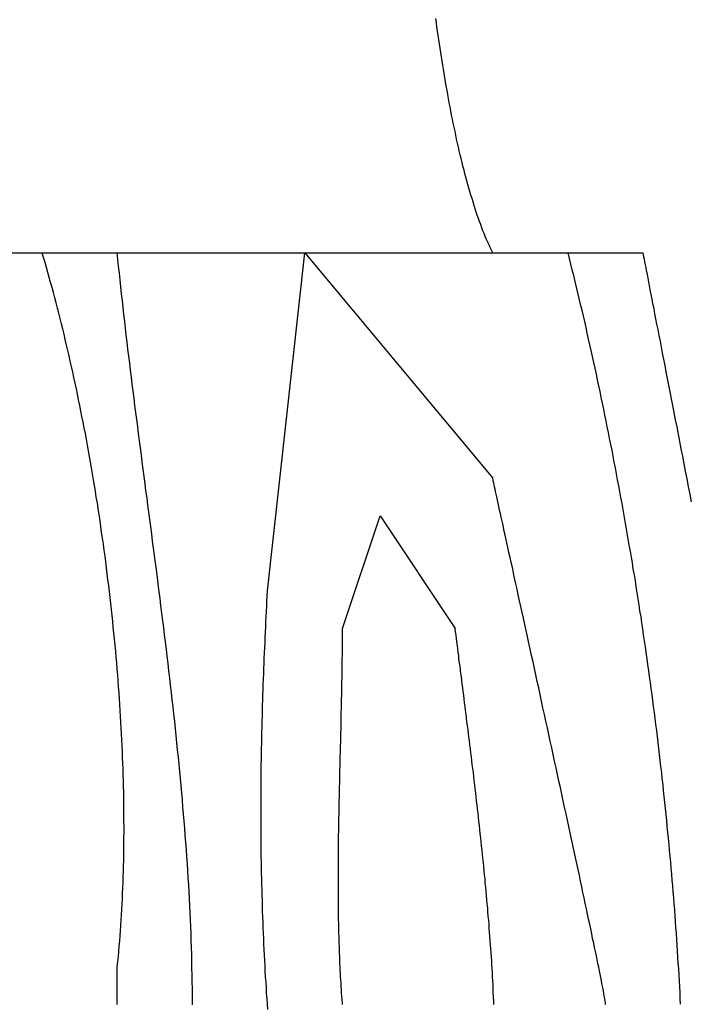
# Model space of a CAD drawing. Extents: x -72 to 538, y -50 to 495.
# Drawn here: x 79 to 81, y 423 to 426 of the extents above; entities that cross this region are included whole.
import ezdxf

# ---------------------------------------------------------------- set-up
doc = ezdxf.new("R2010")
doc.units = 0
doc.header["$MEASUREMENT"] = 0
doc.layers.add('レイヤ__1', color=160, linetype='CONTINUOUS')

# ---------------------------------------------------------------- blocks, each defined once
blk = doc.blocks.new('AI9-BLK1')
at = {"layer": 'レイヤ__1', "color": 7}
for p, q in [((-38.47896, 51.00877), (-38.37733, 51.00877)), ((-38.37733, 51.00877), (-38.32652, 51.00877)), ((-38.37733, 51.00877), (-38.35201, 51.00877)), ((-38.35201, 51.00877), (-38.17424, 51.00877)), ((-38.17424, 51.00877), (-38.02162, 51.00877)), ((-38.02162, 51.00877), (-37.9963, 51.00877)), ((-37.9963, 51.00877), (-37.97081, 51.00877))]:
    blk.add_line(p, q, dxfattribs=at)
for points in [[(-38.22488, 50.78019), (-38.19956, 51.00877), (-38.07261, 50.85633)], [(-38.17424, 50.7547), (-38.14875, 50.83101), (-38.09793, 50.7547)]]:
    blk.add_lwpolyline(points, dxfattribs=at)
for points in [[(-38.0726, 51.0088, 0), (-38.0735, 51.0105, 0), (-38.0743, 51.0123, 0), (-38.0751, 51.0141, 0), (-38.076, 51.0159, 0), (-38.0768, 51.0178, 0), (-38.0776, 51.0197, 0), (-38.0784, 51.0217, 0), (-38.0792, 51.0237, 0), (-38.08, 51.0257, 0), (-38.0807, 51.0278, 0), (-38.0815, 51.0299, 0), (-38.0822, 51.032, 0), (-38.083, 51.0341, 0), (-38.0837, 51.0363, 0), (-38.0845, 51.0385, 0), (-38.0852, 51.0408, 0), (-38.0859, 51.0431, 0), (-38.0866, 51.0454, 0), (-38.0873, 51.0477, 0), (-38.088, 51.0501, 0), (-38.0887, 51.0525, 0), (-38.0894, 51.0549, 0), (-38.0901, 51.0573, 0), (-38.0907, 51.0598, 0), (-38.0914, 51.0622, 0), (-38.092, 51.0647, 0), (-38.0927, 51.0673, 0), (-38.0933, 51.0698, 0), (-38.0939, 51.0724, 0), (-38.0946, 51.075, 0), (-38.0952, 51.0776, 0), (-38.0958, 51.0802, 0), (-38.0964, 51.0829, 0), (-38.097, 51.0855, 0), (-38.0976, 51.0882, 0), (-38.0981, 51.0909, 0), (-38.0987, 51.0936, 0), (-38.0993, 51.0963, 0), (-38.0998, 51.0991, 0), (-38.1004, 51.1018, 0), (-38.1009, 51.1046, 0), (-38.1014, 51.1074, 0), (-38.102, 51.1102, 0), (-38.1025, 51.113, 0), (-38.103, 51.1158, 0), (-38.1035, 51.1186, 0), (-38.104, 51.1214, 0), (-38.1045, 51.1242, 0), (-38.105, 51.1271, 0), (-38.1055, 51.1299, 0), (-38.1059, 51.1328, 0), (-38.1064, 51.1356, 0), (-38.1068, 51.1385, 0), (-38.1073, 51.1413, 0), (-38.1077, 51.1442, 0), (-38.1082, 51.1471, 0), (-38.1086, 51.1499, 0), (-38.109, 51.1528, 0), (-38.1095, 51.1557, 0), (-38.1099, 51.1585, 0), (-38.1103, 51.1614, 0), (-38.1107, 51.1642, 0), (-38.1111, 51.1671, 0)], [(-38.2757, 50.5004, 0), (-38.2757, 50.5023, 0), (-38.2757, 50.5069, 0), (-38.2757, 50.5115, 0), (-38.2758, 50.5161, 0), (-38.2759, 50.5207, 0), (-38.276, 50.5253, 0), (-38.2761, 50.53, 0), (-38.2762, 50.5346, 0), (-38.2763, 50.5393, 0), (-38.2765, 50.5439, 0), (-38.2766, 50.5486, 0), (-38.2768, 50.5533, 0), (-38.277, 50.558, 0), (-38.2772, 50.5627, 0), (-38.2775, 50.5674, 0), (-38.2777, 50.5721, 0), (-38.278, 50.5768, 0), (-38.2782, 50.5816, 0), (-38.2785, 50.5863, 0), (-38.2788, 50.5911, 0), (-38.2791, 50.5958, 0), (-38.2795, 50.6006, 0), (-38.2798, 50.6054, 0), (-38.2801, 50.6101, 0), (-38.2805, 50.6149, 0), (-38.2809, 50.6197, 0), (-38.2813, 50.6245, 0), (-38.2817, 50.6293, 0), (-38.2821, 50.6341, 0), (-38.2825, 50.6389, 0), (-38.2829, 50.6437, 0), (-38.2834, 50.6486, 0), (-38.2838, 50.6534, 0), (-38.2843, 50.6582, 0), (-38.2847, 50.6631, 0), (-38.2852, 50.6679, 0), (-38.2857, 50.6727, 0), (-38.2862, 50.6776, 0), (-38.2867, 50.6824, 0), (-38.2872, 50.6873, 0), (-38.2877, 50.6921, 0), (-38.2883, 50.697, 0), (-38.2888, 50.7019, 0), (-38.2894, 50.7067, 0), (-38.2899, 50.7116, 0), (-38.2905, 50.7165, 0), (-38.291, 50.7213, 0), (-38.2916, 50.7262, 0), (-38.2922, 50.7311, 0), (-38.2928, 50.736, 0), (-38.2933, 50.7408, 0), (-38.2939, 50.7457, 0), (-38.2945, 50.7506, 0), (-38.2951, 50.7555, 0), (-38.2957, 50.7603, 0), (-38.2964, 50.7652, 0), (-38.297, 50.7701, 0), (-38.2976, 50.775, 0), (-38.2982, 50.7798, 0), (-38.2988, 50.7847, 0), (-38.2994, 50.7896, 0), (-38.3001, 50.7945, 0), (-38.3007, 50.7993, 0), (-38.3013, 50.8042, 0), (-38.302, 50.8091, 0), (-38.3026, 50.8139, 0), (-38.3032, 50.8188, 0), (-38.3039, 50.8237, 0), (-38.3045, 50.8285, 0), (-38.3052, 50.8334, 0), (-38.3058, 50.8382, 0), (-38.3064, 50.8431, 0), (-38.3071, 50.8479, 0), (-38.3077, 50.8527, 0), (-38.3083, 50.8576, 0), (-38.309, 50.8624, 0), (-38.3096, 50.8672, 0), (-38.3102, 50.872, 0), (-38.3109, 50.8769, 0), (-38.3115, 50.8817, 0), (-38.3121, 50.8865, 0), (-38.3127, 50.8913, 0), (-38.3133, 50.8961, 0), (-38.314, 50.9008, 0), (-38.3146, 50.9056, 0), (-38.3152, 50.9104, 0), (-38.3158, 50.9152, 0), (-38.3164, 50.9199, 0), (-38.317, 50.9247, 0), (-38.3176, 50.9294, 0), (-38.3181, 50.9342, 0), (-38.3187, 50.9389, 0), (-38.3193, 50.9436, 0), (-38.3198, 50.9483, 0), (-38.3204, 50.953, 0), (-38.321, 50.9577, 0), (-38.3215, 50.9624, 0), (-38.322, 50.9671, 0), (-38.3226, 50.9718, 0), (-38.3231, 50.9764, 0), (-38.3236, 50.9811, 0), (-38.3241, 50.9857, 0), (-38.3246, 50.9904, 0), (-38.3251, 50.995, 0), (-38.3256, 50.9996, 0), (-38.3261, 51.0042, 0), (-38.3265, 51.0088, 0)], [(-38.3265, 50.5261, 0), (-38.3262, 50.5295, 0), (-38.3258, 50.533, 0), (-38.3255, 50.5365, 0), (-38.3252, 50.54, 0), (-38.3249, 50.5435, 0), (-38.3246, 50.547, 0), (-38.3243, 50.5505, 0), (-38.3241, 50.5541, 0), (-38.3239, 50.5577, 0), (-38.3236, 50.5613, 0), (-38.3234, 50.5649, 0), (-38.3232, 50.5685, 0), (-38.323, 50.5722, 0), (-38.3229, 50.5758, 0), (-38.3227, 50.5795, 0), (-38.3226, 50.5832, 0), (-38.3225, 50.5869, 0), (-38.3223, 50.5906, 0), (-38.3223, 50.5944, 0), (-38.3222, 50.5981, 0), (-38.3221, 50.6019, 0), (-38.322, 50.6057, 0), (-38.322, 50.6095, 0), (-38.322, 50.6133, 0), (-38.3219, 50.6171, 0), (-38.3219, 50.6209, 0), (-38.322, 50.6247, 0), (-38.322, 50.6286, 0), (-38.322, 50.6325, 0), (-38.3221, 50.6363, 0), (-38.3221, 50.6402, 0), (-38.3222, 50.6441, 0), (-38.3223, 50.648, 0), (-38.3224, 50.6519, 0), (-38.3225, 50.6558, 0), (-38.3226, 50.6597, 0), (-38.3228, 50.6637, 0), (-38.3229, 50.6676, 0), (-38.3231, 50.6716, 0), (-38.3232, 50.6755, 0), (-38.3234, 50.6795, 0), (-38.3236, 50.6835, 0), (-38.3238, 50.6874, 0), (-38.3241, 50.6914, 0), (-38.3243, 50.6954, 0), (-38.3245, 50.6994, 0), (-38.3248, 50.7034, 0), (-38.3251, 50.7074, 0), (-38.3253, 50.7114, 0), (-38.3256, 50.7154, 0), (-38.3259, 50.7194, 0), (-38.3262, 50.7234, 0), (-38.3266, 50.7274, 0), (-38.3269, 50.7315, 0), (-38.3273, 50.7355, 0), (-38.3276, 50.7395, 0), (-38.328, 50.7435, 0), (-38.3284, 50.7476, 0), (-38.3288, 50.7516, 0), (-38.3292, 50.7556, 0), (-38.3296, 50.7596, 0), (-38.33, 50.7637, 0), (-38.3304, 50.7677, 0), (-38.3309, 50.7717, 0), (-38.3314, 50.7757, 0), (-38.3318, 50.7798, 0), (-38.3323, 50.7838, 0), (-38.3328, 50.7878, 0), (-38.3333, 50.7918, 0), (-38.3338, 50.7958, 0), (-38.3343, 50.7998, 0), (-38.3348, 50.8038, 0), (-38.3354, 50.8078, 0), (-38.3359, 50.8118, 0), (-38.3365, 50.8158, 0), (-38.3371, 50.8198, 0), (-38.3376, 50.8238, 0), (-38.3382, 50.8278, 0), (-38.3388, 50.8318, 0), (-38.3394, 50.8357, 0), (-38.34, 50.8397, 0), (-38.3407, 50.8436, 0), (-38.3413, 50.8476, 0), (-38.3419, 50.8515, 0), (-38.3426, 50.8554, 0), (-38.3433, 50.8594, 0), (-38.3439, 50.8633, 0), (-38.3446, 50.8672, 0), (-38.3453, 50.8711, 0), (-38.346, 50.8749, 0), (-38.3467, 50.8788, 0), (-38.3474, 50.8827, 0), (-38.3481, 50.8865, 0), (-38.3489, 50.8904, 0), (-38.3496, 50.8942, 0), (-38.3504, 50.898, 0), (-38.3511, 50.9018, 0), (-38.3519, 50.9056, 0), (-38.3527, 50.9094, 0), (-38.3534, 50.9132, 0), (-38.3542, 50.9169, 0), (-38.355, 50.9207, 0), (-38.3558, 50.9244, 0), (-38.3566, 50.9281, 0), (-38.3575, 50.9318, 0), (-38.3583, 50.9355, 0), (-38.3591, 50.9392, 0), (-38.36, 50.9428, 0), (-38.3608, 50.9464, 0), (-38.3617, 50.9501, 0), (-38.3625, 50.9537, 0), (-38.3634, 50.9573, 0), (-38.3643, 50.9608, 0), (-38.3652, 50.9644, 0), (-38.3661, 50.9679, 0), (-38.367, 50.9714, 0), (-38.3679, 50.9749, 0), (-38.3688, 50.9784, 0), (-38.3697, 50.9818, 0), (-38.3706, 50.9853, 0), (-38.3716, 50.9887, 0), (-38.3725, 50.9921, 0), (-38.3735, 50.9955, 0), (-38.3744, 50.9988, 0), (-38.3754, 51.0022, 0), (-38.3764, 51.0055, 0), (-38.3773, 51.0088, 0)], [(-37.9455, 50.5008, 0), (-37.9457, 50.5048, 0), (-37.9459, 50.5087, 0), (-37.9461, 50.5127, 0), (-37.9463, 50.5167, 0), (-37.9466, 50.5207, 0), (-37.9468, 50.5247, 0), (-37.9471, 50.5287, 0), (-37.9473, 50.5327, 0), (-37.9476, 50.5367, 0), (-37.9478, 50.5407, 0), (-37.9481, 50.5447, 0), (-37.9484, 50.5487, 0), (-37.9487, 50.5527, 0), (-37.9489, 50.5567, 0), (-37.9492, 50.5607, 0), (-37.9495, 50.5647, 0), (-37.9499, 50.5687, 0), (-37.9502, 50.5727, 0), (-37.9505, 50.5768, 0), (-37.9508, 50.5808, 0), (-37.9512, 50.5848, 0), (-37.9515, 50.5888, 0), (-37.9519, 50.5929, 0), (-37.9522, 50.5969, 0), (-37.9526, 50.6009, 0), (-37.953, 50.6049, 0), (-37.9533, 50.609, 0), (-37.9537, 50.613, 0), (-37.9541, 50.617, 0), (-37.9545, 50.6211, 0), (-37.9549, 50.6251, 0), (-37.9553, 50.6292, 0), (-37.9557, 50.6332, 0), (-37.9561, 50.6372, 0), (-37.9566, 50.6413, 0), (-37.957, 50.6453, 0), (-37.9574, 50.6494, 0), (-37.9579, 50.6534, 0), (-37.9583, 50.6575, 0), (-37.9588, 50.6615, 0), (-37.9593, 50.6656, 0), (-37.9597, 50.6696, 0), (-37.9602, 50.6737, 0), (-37.9607, 50.6777, 0), (-37.9612, 50.6818, 0), (-37.9617, 50.6858, 0), (-37.9622, 50.6899, 0), (-37.9627, 50.6939, 0), (-37.9632, 50.698, 0), (-37.9638, 50.702, 0), (-37.9643, 50.7061, 0), (-37.9648, 50.7101, 0), (-37.9654, 50.7142, 0), (-37.9659, 50.7182, 0), (-37.9665, 50.7223, 0), (-37.967, 50.7263, 0), (-37.9676, 50.7304, 0), (-37.9682, 50.7344, 0), (-37.9687, 50.7385, 0), (-37.9693, 50.7425, 0), (-37.9699, 50.7465, 0), (-37.9705, 50.7506, 0), (-37.9711, 50.7546, 0), (-37.9717, 50.7587, 0), (-37.9723, 50.7627, 0), (-37.973, 50.7668, 0), (-37.9736, 50.7708, 0), (-37.9742, 50.7748, 0), (-37.9748, 50.7789, 0), (-37.9755, 50.7829, 0), (-37.9761, 50.787, 0), (-37.9768, 50.791, 0), (-37.9775, 50.795, 0), (-37.9781, 50.7991, 0), (-37.9788, 50.8031, 0), (-37.9795, 50.8071, 0), (-37.9802, 50.8111, 0), (-37.9809, 50.8152, 0), (-37.9816, 50.8192, 0), (-37.9823, 50.8232, 0), (-37.983, 50.8272, 0), (-37.9837, 50.8312, 0), (-37.9844, 50.8352, 0), (-37.9851, 50.8393, 0), (-37.9859, 50.8433, 0), (-37.9866, 50.8473, 0), (-37.9873, 50.8513, 0), (-37.9881, 50.8553, 0), (-37.9888, 50.8593, 0), (-37.9896, 50.8633, 0), (-37.9904, 50.8673, 0), (-37.9911, 50.8713, 0), (-37.9919, 50.8753, 0), (-37.9927, 50.8792, 0), (-37.9935, 50.8832, 0), (-37.9943, 50.8872, 0), (-37.9951, 50.8912, 0), (-37.9959, 50.8952, 0), (-37.9967, 50.8991, 0), (-37.9975, 50.9031, 0), (-37.9983, 50.9071, 0), (-37.9992, 50.911, 0), (-38, 50.915, 0), (-38.0008, 50.9189, 0), (-38.0017, 50.9229, 0), (-38.0025, 50.9268, 0), (-38.0034, 50.9308, 0), (-38.0043, 50.9347, 0), (-38.0051, 50.9387, 0), (-38.006, 50.9426, 0), (-38.0069, 50.9465, 0), (-38.0078, 50.9504, 0), (-38.0086, 50.9544, 0), (-38.0095, 50.9583, 0), (-38.0104, 50.9622, 0), (-38.0113, 50.9661, 0), (-38.0122, 50.97, 0), (-38.0132, 50.9739, 0), (-38.0141, 50.9778, 0), (-38.015, 50.9817, 0), (-38.0159, 50.9856, 0), (-38.0169, 50.9894, 0), (-38.0178, 50.9933, 0), (-38.0188, 50.9972, 0), (-38.0197, 51.0011, 0), (-38.0207, 51.0049, 0), (-38.0216, 51.0088, 0)], [(-37.9381, 50.8404, 0), (-37.9391, 50.8456, 0), (-37.9401, 50.8508, 0), (-37.9411, 50.8559, 0), (-37.9421, 50.8611, 0), (-37.9431, 50.8662, 0), (-37.9441, 50.8712, 0), (-37.9451, 50.8763, 0), (-37.946, 50.8812, 0), (-37.947, 50.8862, 0), (-37.9479, 50.8911, 0), (-37.9489, 50.8959, 0), (-37.9498, 50.9007, 0), (-37.9507, 50.9055, 0), (-37.9517, 50.9101, 0), (-37.9525, 50.9147, 0), (-37.9534, 50.9193, 0), (-37.9543, 50.9238, 0), (-37.9552, 50.9282, 0), (-37.956, 50.9325, 0), (-37.9568, 50.9368, 0), (-37.9577, 50.9409, 0), (-37.9585, 50.945, 0), (-37.9592, 50.949, 0), (-37.96, 50.9529, 0), (-37.9607, 50.9568, 0), (-37.9615, 50.9605, 0), (-37.9622, 50.9641, 0), (-37.9629, 50.9676, 0), (-37.9635, 50.971, 0), (-37.9642, 50.9743, 0), (-37.9648, 50.9775, 0), (-37.9654, 50.9806, 0), (-37.966, 50.9836, 0), (-37.9665, 50.9864, 0), (-37.967, 50.9891, 0), (-37.9675, 50.9917, 0), (-37.968, 50.9942, 0), (-37.9685, 50.9965, 0), (-37.9689, 50.9987, 0), (-37.9693, 51.0007, 0), (-37.9696, 51.0026, 0), (-37.97, 51.0044, 0), (-37.9703, 51.006, 0), (-37.9706, 51.0075, 0), (-37.9708, 51.0088, 0)], [(-37.9963, 50.5007, 0), (-37.9963, 50.5008, 0), (-37.9963, 50.5009, 0), (-37.9963, 50.5014, 0), (-37.9964, 50.5019, 0), (-37.9965, 50.5026, 0), (-37.9966, 50.5035, 0), (-37.9968, 50.5044, 0), (-37.997, 50.5055, 0), (-37.9972, 50.5068, 0), (-37.9975, 50.5081, 0), (-37.9977, 50.5096, 0), (-37.998, 50.5112, 0), (-37.9984, 50.513, 0), (-37.9987, 50.5148, 0), (-37.9991, 50.5168, 0), (-37.9995, 50.5189, 0), (-38, 50.5211, 0), (-38.0004, 50.5233, 0), (-38.0009, 50.5258, 0), (-38.0014, 50.5283, 0), (-38.002, 50.5309, 0), (-38.0025, 50.5336, 0), (-38.0031, 50.5364, 0), (-38.0037, 50.5392, 0), (-38.0043, 50.5422, 0), (-38.005, 50.5453, 0), (-38.0056, 50.5484, 0), (-38.0063, 50.5517, 0), (-38.007, 50.555, 0), (-38.0077, 50.5584, 0), (-38.0085, 50.5618, 0), (-38.0092, 50.5654, 0), (-38.01, 50.569, 0), (-38.0108, 50.5727, 0), (-38.0116, 50.5764, 0), (-38.0124, 50.5802, 0), (-38.0132, 50.584, 0), (-38.014, 50.588, 0), (-38.0149, 50.5919, 0), (-38.0157, 50.5959, 0), (-38.0166, 50.6, 0), (-38.0175, 50.6041, 0), (-38.0184, 50.6083, 0), (-38.0193, 50.6125, 0), (-38.0202, 50.6167, 0), (-38.0211, 50.621, 0), (-38.0221, 50.6253, 0), (-38.023, 50.6296, 0), (-38.024, 50.634, 0), (-38.0249, 50.6384, 0), (-38.0259, 50.6428, 0), (-38.0268, 50.6473, 0), (-38.0278, 50.6517, 0), (-38.0288, 50.6562, 0), (-38.0297, 50.6607, 0), (-38.0307, 50.6652, 0), (-38.0317, 50.6697, 0), (-38.0327, 50.6742, 0), (-38.0337, 50.6787, 0), (-38.0346, 50.6832, 0), (-38.0356, 50.6877, 0), (-38.0366, 50.6922, 0), (-38.0376, 50.6967, 0), (-38.0386, 50.7012, 0), (-38.0395, 50.7057, 0), (-38.0405, 50.7102, 0), (-38.0415, 50.7146, 0), (-38.0425, 50.719, 0), (-38.0434, 50.7235, 0), (-38.0444, 50.7278, 0), (-38.0453, 50.7322, 0), (-38.0463, 50.7365, 0), (-38.0472, 50.7408, 0), (-38.0482, 50.745, 0), (-38.0491, 50.7493, 0), (-38.05, 50.7534, 0), (-38.0509, 50.7576, 0), (-38.0518, 50.7617, 0), (-38.0527, 50.7657, 0), (-38.0536, 50.7697, 0), (-38.0544, 50.7736, 0), (-38.0553, 50.7775, 0), (-38.0561, 50.7813, 0), (-38.0569, 50.7851, 0), (-38.0578, 50.7888, 0), (-38.0586, 50.7924, 0), (-38.0593, 50.796, 0), (-38.0601, 50.7995, 0), (-38.0609, 50.8029, 0), (-38.0616, 50.8062, 0), (-38.0623, 50.8095, 0), (-38.063, 50.8127, 0), (-38.0637, 50.8158, 0), (-38.0644, 50.8188, 0), (-38.065, 50.8217, 0), (-38.0656, 50.8246, 0), (-38.0662, 50.8273, 0), (-38.0668, 50.83, 0), (-38.0674, 50.8325, 0), (-38.0679, 50.8349, 0), (-38.0684, 50.8373, 0), (-38.0689, 50.8395, 0), (-38.0694, 50.8416, 0), (-38.0698, 50.8437, 0), (-38.0702, 50.8456, 0), (-38.0706, 50.8473, 0), (-38.071, 50.849, 0), (-38.0713, 50.8505, 0), (-38.0717, 50.852, 0), (-38.0719, 50.8532, 0), (-38.0722, 50.8544, 0), (-38.0724, 50.8554, 0), (-38.0726, 50.8563, 0)], [(-38.2247, 50.4973, 0), (-38.225, 50.501, 0), (-38.2252, 50.5046, 0), (-38.2255, 50.5083, 0), (-38.2257, 50.512, 0), (-38.2259, 50.5157, 0), (-38.2262, 50.5193, 0), (-38.2264, 50.523, 0), (-38.2266, 50.5267, 0), (-38.2268, 50.5304, 0), (-38.227, 50.5341, 0), (-38.2272, 50.5378, 0), (-38.2273, 50.5415, 0), (-38.2275, 50.5452, 0), (-38.2277, 50.5489, 0), (-38.2278, 50.5526, 0), (-38.2279, 50.5562, 0), (-38.2281, 50.5599, 0), (-38.2282, 50.5636, 0), (-38.2283, 50.5673, 0), (-38.2284, 50.571, 0), (-38.2285, 50.5747, 0), (-38.2286, 50.5784, 0), (-38.2287, 50.5821, 0), (-38.2288, 50.5858, 0), (-38.2289, 50.5895, 0), (-38.229, 50.5932, 0), (-38.229, 50.5969, 0), (-38.2291, 50.6005, 0), (-38.2291, 50.6042, 0), (-38.2292, 50.6079, 0), (-38.2292, 50.6116, 0), (-38.2292, 50.6153, 0), (-38.2293, 50.6189, 0), (-38.2293, 50.6226, 0), (-38.2293, 50.6263, 0), (-38.2293, 50.63, 0), (-38.2293, 50.6336, 0), (-38.2293, 50.6373, 0), (-38.2293, 50.641, 0), (-38.2293, 50.6446, 0), (-38.2292, 50.6483, 0), (-38.2292, 50.6519, 0), (-38.2292, 50.6556, 0), (-38.2291, 50.6592, 0), (-38.2291, 50.6629, 0), (-38.229, 50.6665, 0), (-38.229, 50.6702, 0), (-38.2289, 50.6738, 0), (-38.2288, 50.6774, 0), (-38.2288, 50.681, 0), (-38.2287, 50.6847, 0), (-38.2286, 50.6883, 0), (-38.2285, 50.6919, 0), (-38.2284, 50.6955, 0), (-38.2283, 50.6991, 0), (-38.2282, 50.7027, 0), (-38.2281, 50.7063, 0), (-38.228, 50.7099, 0), (-38.2279, 50.7134, 0), (-38.2278, 50.717, 0), (-38.2276, 50.7206, 0), (-38.2275, 50.7241, 0), (-38.2274, 50.7277, 0), (-38.2272, 50.7312, 0), (-38.2271, 50.7348, 0), (-38.2269, 50.7383, 0), (-38.2268, 50.7419, 0), (-38.2266, 50.7454, 0), (-38.2265, 50.7489, 0), (-38.2263, 50.7524, 0), (-38.2261, 50.7559, 0), (-38.226, 50.7594, 0), (-38.2258, 50.7629, 0), (-38.2256, 50.7664, 0), (-38.2254, 50.7698, 0), (-38.2253, 50.7733, 0), (-38.2251, 50.7767, 0), (-38.2249, 50.7802, 0)], [(-38.1742, 50.5007, 0), (-38.1742, 50.5008, 0), (-38.1742, 50.5008, 0), (-38.1743, 50.5019, 0), (-38.1745, 50.5041, 0), (-38.1746, 50.5063, 0), (-38.1748, 50.5085, 0), (-38.1749, 50.5107, 0), (-38.1751, 50.513, 0), (-38.1752, 50.5152, 0), (-38.1753, 50.5174, 0), (-38.1755, 50.5196, 0), (-38.1756, 50.5219, 0), (-38.1757, 50.5241, 0), (-38.1758, 50.5263, 0), (-38.1759, 50.5286, 0), (-38.176, 50.5308, 0), (-38.1761, 50.5331, 0), (-38.1762, 50.5353, 0), (-38.1762, 50.5376, 0), (-38.1763, 50.5398, 0), (-38.1764, 50.5421, 0), (-38.1765, 50.5444, 0), (-38.1765, 50.5466, 0), (-38.1766, 50.5489, 0), (-38.1766, 50.5512, 0), (-38.1767, 50.5534, 0), (-38.1767, 50.5557, 0), (-38.1768, 50.558, 0), (-38.1768, 50.5602, 0), (-38.1768, 50.5625, 0), (-38.1769, 50.5648, 0), (-38.1769, 50.5671, 0), (-38.1769, 50.5694, 0), (-38.1769, 50.5717, 0), (-38.177, 50.5739, 0), (-38.177, 50.5762, 0), (-38.177, 50.5785, 0), (-38.177, 50.5808, 0), (-38.177, 50.5831, 0), (-38.177, 50.5854, 0), (-38.177, 50.5877, 0), (-38.177, 50.59, 0), (-38.177, 50.5923, 0), (-38.177, 50.5946, 0), (-38.177, 50.5969, 0), (-38.1769, 50.5992, 0), (-38.1769, 50.6015, 0), (-38.1769, 50.6038, 0), (-38.1769, 50.6061, 0), (-38.1769, 50.6084, 0), (-38.1768, 50.6107, 0), (-38.1768, 50.6131, 0), (-38.1768, 50.6154, 0), (-38.1767, 50.6177, 0), (-38.1767, 50.62, 0), (-38.1767, 50.6223, 0), (-38.1766, 50.6246, 0), (-38.1766, 50.6269, 0), (-38.1765, 50.6292, 0), (-38.1765, 50.6315, 0), (-38.1764, 50.6338, 0), (-38.1764, 50.6362, 0), (-38.1764, 50.6385, 0), (-38.1763, 50.6408, 0), (-38.1763, 50.6431, 0), (-38.1762, 50.6454, 0), (-38.1762, 50.6477, 0), (-38.1761, 50.65, 0), (-38.176, 50.6523, 0), (-38.176, 50.6546, 0), (-38.1759, 50.6569, 0), (-38.1759, 50.6592, 0), (-38.1758, 50.6615, 0), (-38.1758, 50.6639, 0), (-38.1757, 50.6662, 0), (-38.1757, 50.6685, 0), (-38.1756, 50.6708, 0), (-38.1756, 50.6731, 0), (-38.1755, 50.6754, 0), (-38.1754, 50.6777, 0), (-38.1754, 50.68, 0), (-38.1753, 50.6823, 0), (-38.1753, 50.6846, 0), (-38.1752, 50.6869, 0), (-38.1752, 50.6891, 0), (-38.1751, 50.6914, 0), (-38.1751, 50.6937, 0), (-38.175, 50.696, 0), (-38.175, 50.6983, 0), (-38.1749, 50.7006, 0), (-38.1749, 50.7029, 0), (-38.1748, 50.7051, 0), (-38.1748, 50.7074, 0), (-38.1747, 50.7097, 0), (-38.1747, 50.712, 0), (-38.1746, 50.7142, 0), (-38.1746, 50.7165, 0), (-38.1746, 50.7188, 0), (-38.1745, 50.721, 0), (-38.1745, 50.7233, 0), (-38.1745, 50.7256, 0), (-38.1744, 50.7278, 0), (-38.1744, 50.7301, 0), (-38.1744, 50.7323, 0), (-38.1744, 50.7346, 0), (-38.1743, 50.7368, 0), (-38.1743, 50.7391, 0), (-38.1743, 50.7413, 0), (-38.1743, 50.7436, 0), (-38.1743, 50.7458, 0), (-38.1743, 50.748, 0), (-38.1742, 50.7503, 0), (-38.1742, 50.7525, 0), (-38.1742, 50.7547, 0)], [(-38.0718, 50.5006, 0), (-38.0719, 50.5032, 0), (-38.072, 50.5059, 0), (-38.0722, 50.5086, 0), (-38.0723, 50.5112, 0), (-38.0724, 50.5139, 0), (-38.0725, 50.5166, 0), (-38.0727, 50.5193, 0), (-38.0728, 50.522, 0), (-38.073, 50.5247, 0), (-38.0732, 50.5274, 0), (-38.0733, 50.5301, 0), (-38.0735, 50.5329, 0), (-38.0737, 50.5356, 0), (-38.0739, 50.5383, 0), (-38.0741, 50.5411, 0), (-38.0743, 50.5438, 0), (-38.0745, 50.5466, 0), (-38.0747, 50.5493, 0), (-38.0749, 50.5521, 0), (-38.0751, 50.5549, 0), (-38.0753, 50.5576, 0), (-38.0756, 50.5604, 0), (-38.0758, 50.5632, 0), (-38.076, 50.566, 0), (-38.0763, 50.5688, 0), (-38.0765, 50.5715, 0), (-38.0768, 50.5743, 0), (-38.077, 50.5771, 0), (-38.0773, 50.5799, 0), (-38.0776, 50.5827, 0), (-38.0778, 50.5855, 0), (-38.0781, 50.5883, 0), (-38.0784, 50.5911, 0), (-38.0786, 50.5939, 0), (-38.0789, 50.5967, 0), (-38.0792, 50.5994, 0), (-38.0795, 50.6022, 0), (-38.0798, 50.605, 0), (-38.0801, 50.6078, 0), (-38.0804, 50.6106, 0), (-38.0807, 50.6134, 0), (-38.081, 50.6162, 0), (-38.0813, 50.6189, 0), (-38.0816, 50.6217, 0), (-38.0819, 50.6245, 0), (-38.0822, 50.6272, 0), (-38.0825, 50.63, 0), (-38.0828, 50.6328, 0), (-38.0831, 50.6355, 0), (-38.0835, 50.6383, 0), (-38.0838, 50.641, 0), (-38.0841, 50.6438, 0), (-38.0844, 50.6465, 0), (-38.0847, 50.6492, 0), (-38.0851, 50.6519, 0), (-38.0854, 50.6547, 0), (-38.0857, 50.6574, 0), (-38.086, 50.6601, 0), (-38.0864, 50.6628, 0), (-38.0867, 50.6654, 0), (-38.087, 50.6681, 0), (-38.0874, 50.6708, 0), (-38.0877, 50.6735, 0), (-38.088, 50.6761, 0), (-38.0883, 50.6788, 0), (-38.0887, 50.6814, 0), (-38.089, 50.684, 0), (-38.0893, 50.6866, 0), (-38.0896, 50.6892, 0), (-38.09, 50.6918, 0), (-38.0903, 50.6944, 0), (-38.0906, 50.697, 0), (-38.091, 50.6996, 0), (-38.0913, 50.7021, 0), (-38.0916, 50.7046, 0), (-38.0919, 50.7072, 0), (-38.0922, 50.7097, 0), (-38.0926, 50.7122, 0), (-38.0929, 50.7147, 0), (-38.0932, 50.7171, 0), (-38.0935, 50.7196, 0), (-38.0938, 50.7221, 0), (-38.0941, 50.7245, 0), (-38.0944, 50.7269, 0), (-38.0947, 50.7293, 0), (-38.095, 50.7317, 0), (-38.0954, 50.7341, 0), (-38.0956, 50.7364, 0), (-38.0959, 50.7388, 0), (-38.0962, 50.7411, 0), (-38.0965, 50.7434, 0), (-38.0968, 50.7457, 0), (-38.0971, 50.748, 0), (-38.0974, 50.7502, 0), (-38.0977, 50.7525, 0), (-38.0979, 50.7547, 0)], [(-38.3266, 50.5007, 0), (-38.3265, 50.5008, 0), (-38.3265, 50.5008, 0), (-38.3265, 50.5008, 0), (-38.3265, 50.5008, 0), (-38.3265, 50.5009, 0), (-38.3265, 50.5009, 0), (-38.3265, 50.501, 0), (-38.3265, 50.5011, 0), (-38.3265, 50.5011, 0), (-38.3265, 50.5012, 0), (-38.3265, 50.5013, 0), (-38.3265, 50.5015, 0), (-38.3265, 50.5016, 0), (-38.3265, 50.5017, 0), (-38.3265, 50.5019, 0), (-38.3265, 50.502, 0), (-38.3265, 50.5022, 0), (-38.3265, 50.5024, 0), (-38.3265, 50.5026, 0), (-38.3265, 50.5028, 0), (-38.3265, 50.503, 0), (-38.3265, 50.5032, 0), (-38.3265, 50.5034, 0), (-38.3265, 50.5037, 0), (-38.3265, 50.5039, 0), (-38.3265, 50.5042, 0), (-38.3265, 50.5044, 0), (-38.3265, 50.5047, 0), (-38.3265, 50.505, 0), (-38.3265, 50.5052, 0), (-38.3265, 50.5055, 0), (-38.3265, 50.5058, 0), (-38.3265, 50.5061, 0), (-38.3265, 50.5064, 0), (-38.3265, 50.5067, 0), (-38.3265, 50.507, 0), (-38.3265, 50.5073, 0), (-38.3265, 50.5076, 0), (-38.3265, 50.508, 0), (-38.3265, 50.5083, 0), (-38.3265, 50.5086, 0), (-38.3265, 50.509, 0), (-38.3265, 50.5093, 0), (-38.3265, 50.5096, 0), (-38.3265, 50.51, 0), (-38.3265, 50.5103, 0), (-38.3265, 50.5107, 0), (-38.3265, 50.511, 0), (-38.3265, 50.5114, 0), (-38.3265, 50.5117, 0), (-38.3265, 50.5121, 0), (-38.3265, 50.5124, 0), (-38.3265, 50.5128, 0), (-38.3265, 50.5132, 0), (-38.3265, 50.5135, 0), (-38.3265, 50.5139, 0), (-38.3265, 50.5142, 0), (-38.3265, 50.5146, 0), (-38.3265, 50.5149, 0), (-38.3265, 50.5153, 0), (-38.3265, 50.5156, 0), (-38.3265, 50.516, 0), (-38.3265, 50.5163, 0), (-38.3265, 50.5167, 0), (-38.3265, 50.517, 0), (-38.3265, 50.5174, 0), (-38.3265, 50.5177, 0), (-38.3265, 50.5181, 0), (-38.3265, 50.5184, 0), (-38.3265, 50.5187, 0), (-38.3265, 50.5191, 0), (-38.3265, 50.5194, 0), (-38.3265, 50.5197, 0), (-38.3265, 50.52, 0), (-38.3265, 50.5203, 0), (-38.3265, 50.5206, 0), (-38.3265, 50.5209, 0), (-38.3265, 50.5212, 0), (-38.3265, 50.5215, 0), (-38.3265, 50.5218, 0), (-38.3265, 50.522, 0), (-38.3265, 50.5223, 0), (-38.3265, 50.5226, 0), (-38.3265, 50.5228, 0), (-38.3265, 50.5231, 0), (-38.3265, 50.5233, 0), (-38.3265, 50.5235, 0), (-38.3265, 50.5238, 0), (-38.3265, 50.524, 0), (-38.3265, 50.5242, 0), (-38.3265, 50.5244, 0), (-38.3265, 50.5246, 0), (-38.3265, 50.5247, 0), (-38.3265, 50.5249, 0), (-38.3265, 50.5251, 0), (-38.3265, 50.5252, 0), (-38.3265, 50.5254, 0), (-38.3265, 50.5255, 0), (-38.3265, 50.5256, 0), (-38.3265, 50.5257, 0), (-38.3265, 50.5258, 0), (-38.3265, 50.5259, 0), (-38.3265, 50.526, 0), (-38.3265, 50.526, 0), (-38.3265, 50.5261, 0), (-38.3265, 50.5261, 0), (-38.3265, 50.5261, 0), (-38.3265, 50.5261, 0)]]:
    blk.add_polyline3d(points, dxfattribs=at)

msp = doc.modelspace()

# ---------------------------------------------------------------- block references
at = {"layer": 'レイヤ__1', "color": 7, "xscale": 3.959025122236943, "yscale": 3.959025122236943, "zscale": 3.959025122236943}
msp.add_blockref('AI9-BLK1', (231.4458, 223.1051), dxfattribs=at)

doc.saveas('drawing.dxf')
